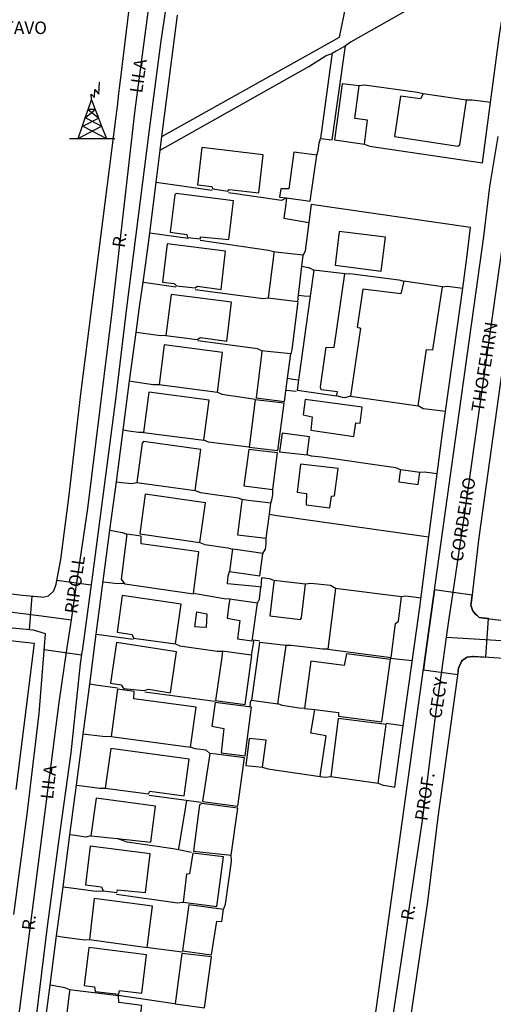
# Model space of a CAD drawing. Units: millimetres. Extents: x 185526 to 187942, y 1677057 to 1679832.
# Drawn here: x 187330 to 187424, y 1679290 to 1679486 of the extents above; entities that cross this region are included whole.
import ezdxf
from ezdxf.enums import TextEntityAlignment as Align

# ---------------------------------------------------------------- set-up
doc = ezdxf.new("R2010")
doc.units = ezdxf.units.MM
doc.header["$MEASUREMENT"] = 0
for name, color, linetype in [('V-AREA_VERDE', 3, 'Continuous'), ('V-CRUZAMENTO', 1, 'Continuous'), ('V-EDIFICACAO', 7, 'Continuous'), ('V-EIXO_DE_LOGRADOURO', 3, 'Continuous'), ('V-LOTE', 1, 'Continuous'), ('V-NOME_DOS_LOGRADOUROS', 7, 'Continuous'), ('V-QUADRA', 2, 'Continuous'), ('V-TORRE_ALTA_TENSAO', 7, 'Continuous')]:
    doc.layers.add(name, color=color, linetype=linetype)

# ---------------------------------------------------------------- blocks, each defined once
blk = doc.blocks.new('304')
at = {"color": 0, "linetype": 'ByBlock', "lineweight": -2}
for p, q in [((2.01, 4.81), (2.02, 6.4)), ((2.02, 6.4), (2.86, 5.43)), ((2.86, 5.43), (2.99, 7.82)), ((0.69, 2.4), (1.36, 4.33)), ((1.36, 4.33), (1.3, 5.43)), ((1.3, 5.43), (2.01, 4.81)), ((1.36, 4.33), (2.11, 2.39)), ((0.13, 0.75), (0.69, 2.4)), ((0.13, 0.75), (2.11, 2.39)), ((2.11, 2.39), (0.69, 2.4)), ((0.69, 2.4), (2.75, 0.75)), ((2.11, 2.39), (2.75, 0.75)), ((-0.41, -0.85), (0.13, 0.75)), ((-0.37, -0.87), (2.76, 0.72)), ((3.38, -0.88), (0.13, 0.75)), ((2.75, 0.75), (2.76, 0.72)), ((2.76, 0.72), (3.38, -0.88)), ((-1.28, -3.38), (-0.41, -0.85)), ((-1.28, -3.38), (3.38, -0.88)), ((-0.41, -0.85), (-0.37, -0.87)), ((-0.37, -0.87), (4.35, -3.38)), ((3.38, -0.88), (4.35, -3.38)), ((-2.99, -3.38), (-1.28, -3.38)), ((-1.28, -3.38), (4.35, -3.38)), ((4.35, -3.38), (6, -3.38))]:
    blk.add_line(p, q, dxfattribs=at)

msp = doc.modelspace()

# ---------------------------------------------------------------- linework, layer by layer
at = {"layer": 'V-AREA_VERDE'}
for points in [[(187316.92, 1679372.94), (187330.24, 1679371.3), (187333.96, 1679370.98), (187333.96, 1679370.98), (187334.26, 1679370.95), (187335.37, 1679371.22), (187336.44, 1679372.18), (187336.86, 1679373.32), (187336.9, 1679373.5), (187336.9, 1679373.5), (187337.86, 1679378.42), (187339.5, 1679391.17), (187341.8, 1679411.33), (187348.84, 1679466.4), (187348.97, 1679467.41), (187348.97, 1679467.41), (187349.09, 1679468.4), (187349.39, 1679471), (187349.51, 1679472), (187349.51, 1679472), (187349.63, 1679473), (187352.78, 1679498.64)], [(187430.03, 1679358.47), (187419.93, 1679359.17), (187419.71, 1679359.14), (187418.66, 1679359.02), (187417.63, 1679358.35), (187417.55, 1679358.17), (187416.94, 1679356.86), (187412.84, 1679327.23), (187410.78, 1679310.43), (187407.06, 1679285.27), (187406.11, 1679276.85), (187397.43, 1679213.19), (187389.97, 1679161.58), (187389.46, 1679158.05), (187389.62, 1679156.58), (187390.16, 1679155.42), (187391.55, 1679154.11), (187391.59, 1679154.1), (187394.34, 1679153.56), (187444.49, 1679149.93)]]:
    msp.add_lwpolyline(points, dxfattribs=at)
at = {"layer": 'V-CRUZAMENTO'}
for points in [[(187342.05, 1679360.07), (187341.96, 1679359.42), (187334.55, 1679360.44), (187334.61, 1679361.14), (187334.82, 1679363.67), (187333.06, 1679364.16), (187333.06, 1679364.16), (187332.37, 1679364.36), (187331.58, 1679364.44), (187332.16, 1679371.14), (187333.96, 1679370.98), (187333.96, 1679370.98), (187334.26, 1679370.95), (187335.37, 1679371.22), (187336.44, 1679372.18), (187336.86, 1679373.32), (187336.9, 1679373.5), (187336.9, 1679373.5), (187337.06, 1679374.3), (187343.89, 1679373.36), (187343.77, 1679372.46), (187343.77, 1679372.46), (187342.07, 1679360.21), (187342.07, 1679360.21), (187342.05, 1679360.07), (187342.05, 1679360.07)], [(187419.71, 1679359.14), (187419.71, 1679359.14), (187419.93, 1679359.17), (187422.36, 1679359), (187422.89, 1679366.67), (187421.05, 1679366.91), (187420.54, 1679367.33), (187420.54, 1679367.33), (187420.29, 1679367.53), (187419.78, 1679368.23), (187419.78, 1679368.23), (187419.71, 1679368.33), (187419.41, 1679369.36), (187419.45, 1679369.73), (187419.45, 1679369.73), (187419.63, 1679371.33), (187412.16, 1679372.37), (187411.9, 1679370.48), (187411.9, 1679370.48), (187410.31, 1679359.1), (187410.31, 1679359.1), (187409.95, 1679356.49), (187416.76, 1679355.54), (187416.94, 1679356.86), (187417.55, 1679358.17), (187417.55, 1679358.17), (187417.63, 1679358.35), (187418.66, 1679359.02)]]:
    msp.add_lwpolyline(points, close=True, dxfattribs=at)
at = {"layer": 'V-EDIFICACAO'}
for points in [[(187391.81, 1679478.9), (187391.7, 1679478.12), (187389.5, 1679462.04), (187391.77, 1679461.74), (187394.45, 1679480.41), (187392.63, 1679479.37), (187391.81, 1679478.9)], [(187393.79, 1679472.89), (187392.25, 1679461.74), (187398.23, 1679460.9), (187398.85, 1679465.67), (187396.32, 1679466.03), (187397.16, 1679472.52), (187393.79, 1679472.89)], [(187405.38, 1679470.43), (187404.2, 1679462.4), (187416.82, 1679460.53), (187417.22, 1679460.79), (187418.54, 1679469.66), (187409.89, 1679470.91), (187409.37, 1679469.92), (187405.38, 1679470.43)], [(187365.89, 1679460.24), (187365.01, 1679452.8), (187367.9, 1679452.47), (187368.09, 1679452.03), (187371.06, 1679451.59), (187371.31, 1679451.92), (187377.22, 1679451.26), (187378.1, 1679458.81), (187365.89, 1679460.24)], [(187382.71, 1679450.22), (187387.45, 1679449.57), (187388.77, 1679458.74), (187384.18, 1679459.32), (187383.19, 1679452.03), (187381.58, 1679452.06), (187381.36, 1679450.41)], [(187360.79, 1679451.11), (187360.5, 1679450.82), (187359.58, 1679443.41), (187362.88, 1679442.97), (187363.03, 1679442.35), (187365.59, 1679442.09), (187365.59, 1679442.53), (187371.28, 1679441.94), (187372.16, 1679449.64), (187360.79, 1679451.11)], [(187393.2, 1679443.59), (187392.4, 1679436.88), (187401.53, 1679435.67), (187402.41, 1679442.42), (187393.2, 1679443.59)], [(187358.96, 1679441.1), (187358.08, 1679433.51), (187360.35, 1679433.22), (187360.86, 1679432.78), (187364.53, 1679432.37), (187365.01, 1679432.67), (187369.74, 1679432.04), (187370.62, 1679439.67), (187358.96, 1679441.1)], [(187385.13, 1679430.91), (187385.8, 1679436.66), (187386.05, 1679438.83), (187381.15, 1679439.41), (187380.22, 1679439.52), (187380.11, 1679438.63), (187379.09, 1679430.36), (187384.99, 1679429.66)], [(187387.45, 1679430.7), (187385.11, 1679414.11), (187384.81, 1679412.02), (187392.69, 1679410.92), (187392.84, 1679411.69), (187389.61, 1679412.1), (187389.46, 1679412.68), (187390.6, 1679420.57), (187392.21, 1679420.49), (187394.34, 1679435.12), (187388.18, 1679435.89)], [(187397.93, 1679432.12), (187396.8, 1679424.53), (187397.42, 1679424.34), (187395.44, 1679410.85), (187408.9, 1679408.91), (187410.58, 1679420.13), (187411.83, 1679420.09), (187413.77, 1679432.56), (187406.04, 1679433.69), (187405.49, 1679431.2), (187397.93, 1679432.12)], [(187359.76, 1679431.05), (187358.74, 1679422.88), (187364.93, 1679422.11), (187365.59, 1679422.51), (187370.84, 1679421.81), (187371.79, 1679429.55), (187359.76, 1679431.05)], [(187358.41, 1679421.08), (187357.38, 1679413.2), (187368.97, 1679411.66), (187369.96, 1679419.5), (187358.41, 1679421.08)], [(187382.94, 1679414.4), (187383.56, 1679419.25), (187378.97, 1679419.75), (187377.84, 1679419.87), (187377.75, 1679419.14), (187376.67, 1679410.52), (187382.35, 1679409.82)], [(187355.33, 1679411.66), (187354.3, 1679403.66), (187366.25, 1679402.09), (187367.32, 1679410.08), (187355.33, 1679411.66)], [(187376.52, 1679410.12), (187375.31, 1679400.7), (187380.99, 1679400.04), (187382.28, 1679409.46), (187376.52, 1679410.12)], [(187386.42, 1679410.19), (187386.02, 1679407.15), (187387.85, 1679406.78), (187387.56, 1679404.07), (187396.14, 1679402.86), (187396.54, 1679405.57), (187397.38, 1679405.5), (187397.79, 1679408.65), (187386.42, 1679410.19)], [(187354.3, 1679401.83), (187354.04, 1679401.5), (187352.98, 1679393.69), (187364.57, 1679392.12), (187365.67, 1679400.29), (187354.3, 1679401.83)], [(187381.84, 1679403.52), (187381.36, 1679399.82), (187386.82, 1679399.19), (187387.3, 1679402.79), (187381.84, 1679403.52)], [(187375.24, 1679400.26), (187374.25, 1679393.07), (187379.97, 1679392.3), (187380.92, 1679399.6), (187375.24, 1679400.26)], [(187385.5, 1679397.32), (187384.81, 1679391.79), (187386.71, 1679391.49), (187386.6, 1679389.29), (187391.33, 1679388.67), (187391.66, 1679390.98), (187392.29, 1679391.09), (187392.98, 1679396.52), (187385.5, 1679397.32)], [(187405.38, 1679396.22), (187405.29, 1679395.51), (187405.08, 1679393.84), (187408.9, 1679393.33), (187409.23, 1679395.71), (187406.47, 1679396.08), (187405.38, 1679396.22)], [(187354.59, 1679391.38), (187353.53, 1679383.5), (187365.48, 1679381.78), (187366.58, 1679389.66), (187354.59, 1679391.38)], [(187379.31, 1679387.4), (187379.6, 1679389.59), (187375.12, 1679390.16), (187373.88, 1679390.32), (187373.78, 1679389.53), (187373, 1679383.32), (187378.68, 1679382.62)], [(187350.48, 1679373.56), (187350.58, 1679373.55), (187364.2, 1679371.62), (187364.2, 1679371.63), (187365.26, 1679379.91), (187353.79, 1679381.52), (187353.82, 1679383.06), (187351, 1679383.46), (187349.83, 1679374.51)], [(187372.01, 1679380.46), (187371.88, 1679379.56), (187371.39, 1679376.06), (187377.4, 1679375.18), (187378.02, 1679379.58), (187373.03, 1679380.31), (187372.01, 1679380.46)], [(187380.26, 1679374.22), (187380.16, 1679373.41), (187379.38, 1679367.22), (187385.5, 1679366.49), (187385.72, 1679366.82), (187386.53, 1679373.49), (187381.34, 1679374.09), (187380.26, 1679374.22)], [(187392.47, 1679372.68), (187392.4, 1679372.11), (187390.93, 1679360.58), (187403.51, 1679358.93), (187404.39, 1679365.68), (187404.97, 1679366.19), (187405.6, 1679371), (187393.47, 1679372.55), (187392.47, 1679372.68)], [(187350.05, 1679371.25), (187349.02, 1679363.96), (187352.06, 1679363.52), (187352.28, 1679362.82), (187360.64, 1679361.65), (187361.74, 1679369.57), (187350.05, 1679371.25)], [(187371.42, 1679370.52), (187371.28, 1679369.46), (187370.91, 1679366.74), (187373.44, 1679366.27), (187372.96, 1679362.67), (187375.9, 1679362.23), (187376.96, 1679369.71), (187372.34, 1679370.39), (187371.42, 1679370.52)], [(187348.91, 1679361.94), (187347.7, 1679353.84), (187349.86, 1679353.51), (187350.3, 1679352.81), (187354.37, 1679352.41), (187355.29, 1679352.66), (187359.62, 1679351.93), (187360.86, 1679360.07), (187348.91, 1679361.94)], [(187377.33, 1679361.9), (187375.79, 1679350.5), (187380.99, 1679349.77), (187382.68, 1679361.35), (187377.33, 1679361.9)], [(187375.69, 1679359.39), (187370.94, 1679360.05), (187369.99, 1679360.18), (187369.83, 1679359.04), (187368.6, 1679350.39), (187374.47, 1679349.62), (187375.82, 1679359.37)], [(187388.38, 1679348.59), (187393.09, 1679348.01), (187393.09, 1679347.27), (187401.71, 1679346.14), (187403.43, 1679358.57), (187394.63, 1679359.7), (187394.19, 1679357.36), (187387.59, 1679358.2), (187386.31, 1679348.85)], [(187352.36, 1679350.72), (187352.43, 1679352.22), (187349.13, 1679352.63), (187347.85, 1679343.24), (187363.61, 1679341.11), (187364.75, 1679349.07), (187352.36, 1679350.72)], [(187368.53, 1679349.99), (187367.9, 1679345.33), (187370.25, 1679344.85), (187369.7, 1679340.01), (187374.47, 1679339.39), (187375.79, 1679349.07), (187368.53, 1679349.99)], [(187393.02, 1679346.83), (187391.52, 1679335.28), (187400.98, 1679334), (187402.52, 1679345.62), (187393.02, 1679346.83)], [(187375.27, 1679342.87), (187374.61, 1679337.48), (187377.95, 1679337.19), (187378.68, 1679342.51), (187375.27, 1679342.87)], [(187347.77, 1679340.86), (187346.67, 1679333.01), (187355.29, 1679331.84), (187355.55, 1679332.39), (187362.4, 1679331.47), (187363.36, 1679338.73), (187347.77, 1679340.86)], [(187367.46, 1679339.9), (187367.38, 1679339.39), (187366.03, 1679330.33), (187373.07, 1679329.45), (187374.39, 1679339.02), (187368.74, 1679339.74), (187367.46, 1679339.9)], [(187349.04, 1679323), (187355.73, 1679322.3), (187356.68, 1679329.42), (187344.84, 1679331.03), (187343.78, 1679323.55)], [(187365.85, 1679329.93), (187365.41, 1679329.67), (187364.2, 1679320.51), (187371.72, 1679319.66), (187373.04, 1679329.05), (187365.85, 1679329.93)], [(187343.7, 1679321.5), (187342.75, 1679313.8), (187345.9, 1679313.43), (187346.23, 1679312.59), (187348.95, 1679312.26), (187349.09, 1679312.81), (187354.7, 1679312.26), (187355.58, 1679319.92), (187343.7, 1679321.5)], [(187364.09, 1679320.07), (187363.43, 1679316), (187362.84, 1679315.92), (187362.15, 1679310.32), (187368.86, 1679309.47), (187370.21, 1679319.33), (187364.09, 1679320.07)], [(187344.47, 1679311.05), (187343.52, 1679302.95), (187355.03, 1679301.37), (187356.06, 1679309.58), (187344.47, 1679311.05)], [(187363.28, 1679309.8), (187362.04, 1679300.67), (187367.83, 1679299.9), (187368.89, 1679306.58), (187369.88, 1679306.5), (187370.21, 1679308.89), (187363.28, 1679309.8)], [(187343.41, 1679301.37), (187342.46, 1679293.82), (187344.55, 1679293.56), (187344.69, 1679292.64), (187349.39, 1679292.09), (187349.5, 1679292.83), (187353.93, 1679292.31), (187354.89, 1679299.87), (187343.41, 1679301.37)], [(187361.89, 1679300.16), (187360.61, 1679290.19), (187366.4, 1679289.38), (187367.83, 1679299.5), (187361.89, 1679300.16)], [(187339.6, 1679292.94), (187339.51, 1679292.18), (187338.42, 1679283.4), (187345.9, 1679282.49), (187346.05, 1679283.15), (187352.98, 1679282.34), (187353.97, 1679289.86), (187349.35, 1679290.44), (187349.28, 1679291.73), (187340.62, 1679292.81), (187339.6, 1679292.94)]]:
    msp.add_lwpolyline(points, close=True, dxfattribs=at)
at = {"layer": 'V-EIXO_DE_LOGRADOURO'}
for points in [[(187339.94, 1679366.42), (187340.89, 1679372.9), (187343.21, 1679388.55), (187348.14, 1679428.15), (187352.6, 1679467.75), (187368.29, 1679585.02), (187371.38, 1679616.62), (187372.38, 1679626.89)], [(187414.55, 1679362.97), (187415.07, 1679366.71), (187415.58, 1679370.11), (187418.07, 1679386.67), (187429.47, 1679467.43), (187434.55, 1679507.81), (187446.02, 1679587.65), (187446.84, 1679594.75), (187448.3, 1679607.29)], [(187265.38, 1679374.95), (187266.38, 1679374.82), (187270.89, 1679374.24), (187279.74, 1679373.11), (187300.06, 1679370.88), (187320.38, 1679368.96), (187333.47, 1679367.26), (187339.94, 1679366.42)], [(187311.7, 1679151.79), (187313.41, 1679164.79), (187328.12, 1679276.76), (187337.51, 1679350.02), (187339.06, 1679360.5), (187339.94, 1679366.42)], [(187384.13, 1679146.08), (187386.3, 1679161.7), (187402.3, 1679276.85), (187409.76, 1679326.56), (187412.3, 1679346.75), (187413.95, 1679358.63), (187414.55, 1679362.97)], [(187414.55, 1679362.97), (187420.06, 1679362.63), (187455.78, 1679360.44), (187456.63, 1679360.39), (187457.78, 1679360.3), (187479.68, 1679358.53), (187487.52, 1679357.9), (187487.54, 1679358.09)]]:
    msp.add_lwpolyline(points, dxfattribs=at)
at = {"layer": 'V-LOTE'}
for points in [[(187357.96, 1679462.42), (187358.99, 1679463), (187393.25, 1679482.17), (187397.01, 1679500.53), (187399.41, 1679510.77)], [(187423.28, 1679469.17), (187425.08, 1679482.65), (187427.72, 1679499.32), (187427.7, 1679499.47), (187395.46, 1679481.18), (187394.45, 1679480.41)], [(187357.96, 1679462.42), (187360.42, 1679481.87), (187361.03, 1679486.54)], [(187357.61, 1679459.73), (187358.63, 1679460.3), (187387.13, 1679476.34), (187390.63, 1679478.5), (187391.81, 1679478.9)], [(187409.89, 1679470.91), (187408.76, 1679471.15), (187398.23, 1679472.62), (187397.16, 1679472.52)], [(187398.23, 1679460.9), (187399.2, 1679460.51), (187421.69, 1679457.22), (187423.28, 1679469.17)], [(187423.28, 1679469.17), (187422.28, 1679469.31), (187419.62, 1679469.67), (187418.54, 1679469.66)], [(187357.61, 1679459.73), (187357.96, 1679462.42)], [(187388.77, 1679458.74), (187389.05, 1679459.6), (187389.19, 1679461.13), (187389.5, 1679462.04)], [(187356.81, 1679453.36), (187357.61, 1679459.73)], [(187355.53, 1679443.24), (187356.81, 1679453.36)], [(187356.81, 1679453.36), (187367.94, 1679451.74)], [(187382.71, 1679450.22), (187381.71, 1679449.7), (187371.16, 1679451.25)], [(187382.71, 1679450.22), (187382.55, 1679448.55), (187382.16, 1679446.18), (187387.16, 1679445.32)], [(187417.76, 1679432.28), (187418.61, 1679438.31), (187419.34, 1679444.36), (187387.62, 1679448.95), (187387.16, 1679445.32)], [(187387.16, 1679445.32), (187386.45, 1679439.74), (187386.05, 1679438.83)], [(187354.21, 1679433.48), (187354.71, 1679436.78), (187355.53, 1679443.24)], [(187363.18, 1679442.15), (187355.53, 1679443.24)], [(187380.22, 1679439.52), (187379.15, 1679439.78), (187365.55, 1679441.8)], [(187385.8, 1679436.66), (187387.01, 1679436.43), (187387.15, 1679436.4), (187388.18, 1679435.89)], [(187394.34, 1679435.12), (187395.31, 1679435.21), (187405.04, 1679433.97), (187406.04, 1679433.69)], [(187352.8, 1679423.52), (187353.47, 1679428.6), (187354.21, 1679433.48)], [(187354.21, 1679433.48), (187355.21, 1679433.34), (187360.73, 1679432.57)], [(187364.54, 1679432.01), (187378.06, 1679430.28), (187379.09, 1679430.36)], [(187413.77, 1679432.56), (187414.69, 1679432.71), (187417.76, 1679432.28)], [(187414.32, 1679407.82), (187417.76, 1679432.28)], [(187384.99, 1679429.66), (187384.87, 1679428.59), (187383.81, 1679420.07), (187383.56, 1679419.25)], [(187385.13, 1679430.91), (187386.21, 1679430.81), (187387.45, 1679430.7)], [(187351.53, 1679413.89), (187352.8, 1679423.52)], [(187358.74, 1679422.88), (187357.68, 1679422.85), (187353.83, 1679423.38), (187352.8, 1679423.52)], [(187377.84, 1679419.87), (187376.97, 1679420.27), (187365.07, 1679421.84)], [(187350.24, 1679404.11), (187351.53, 1679413.89)], [(187351.53, 1679413.89), (187352.62, 1679413.72), (187356.18, 1679413.16), (187357.38, 1679413.2)], [(187382.94, 1679414.4), (187384.01, 1679414.26), (187384.03, 1679414.25), (187385.11, 1679414.11)], [(187368.97, 1679411.66), (187369.85, 1679411.26), (187376.55, 1679410.28)], [(187384.64, 1679411.75), (187382.74, 1679411.99)], [(187395.44, 1679410.85), (187394.34, 1679410.52), (187393.85, 1679410.58), (187392.69, 1679410.92)], [(187414.32, 1679407.82), (187413.3, 1679407.93), (187409.88, 1679408.32), (187408.9, 1679408.91)], [(187412.67, 1679395.4), (187413.73, 1679403.59), (187414.32, 1679407.82)], [(187348.89, 1679393.83), (187350.24, 1679404.11)], [(187354.3, 1679403.66), (187353.3, 1679403.62), (187351.35, 1679403.93), (187350.24, 1679404.11)], [(187375.22, 1679400.72), (187367.22, 1679401.75), (187366.25, 1679402.09)], [(187405.38, 1679396.22), (187404.47, 1679396.65), (187389.7, 1679398.73), (187387.71, 1679398.92), (187386.82, 1679399.19)], [(187412.67, 1679395.4), (187411.67, 1679395.55), (187410.12, 1679395.78), (187409.23, 1679395.71)], [(187411.05, 1679382.9), (187412.67, 1679395.4)], [(187347.62, 1679384.24), (187348.89, 1679393.83)], [(187348.89, 1679393.83), (187349.94, 1679393.72), (187351.96, 1679393.51), (187352.98, 1679393.69)], [(187364.57, 1679392.12), (187365.61, 1679391.71), (187373.12, 1679390.67), (187373.88, 1679390.32)], [(187379.6, 1679389.59), (187379.88, 1679390.54), (187380.01, 1679391.3), (187379.97, 1679392.3)], [(187379.31, 1679387.4), (187380.41, 1679387.25), (187410.05, 1679383.04), (187411.05, 1679382.9)], [(187344.9, 1679363.57), (187347.62, 1679384.24)], [(187347.62, 1679384.24), (187348.66, 1679384.04), (187350.01, 1679383.8), (187351, 1679383.46)], [(187378.02, 1679379.58), (187378.54, 1679380.45), (187378.69, 1679381.54), (187378.68, 1679382.62)], [(187405.95, 1679345.38), (187409.25, 1679368.95), (187411.05, 1679382.9)], [(187365.48, 1679381.78), (187366.46, 1679381.42), (187371.03, 1679380.71), (187372.01, 1679380.46)], [(187377.59, 1679372.92), (187376.59, 1679373.02), (187370.99, 1679373.6), (187371.11, 1679375.16), (187371.39, 1679376.06)], [(187380.26, 1679374.22), (187379.34, 1679374.54), (187377.78, 1679374.74), (187377.59, 1679372.92)], [(187350.48, 1679373.56), (187348.58, 1679373.64), (187346.31, 1679373.93)], [(187376.96, 1679369.71), (187377.34, 1679370.55), (187377.59, 1679372.92)], [(187392.47, 1679372.68), (187391.47, 1679373.22), (187387.54, 1679373.66), (187386.53, 1679373.49)], [(187371.42, 1679370.52), (187370.34, 1679370.62), (187364.2, 1679371.63)], [(187409.48, 1679370.73), (187406.43, 1679371.14), (187405.6, 1679371)], [(187364.51, 1679365.05), (187364.63, 1679366.05), (187364.87, 1679368), (187366.89, 1679367.65), (187366.73, 1679364.9), (187365.44, 1679364.98), (187364.51, 1679365.05)], [(187321.17, 1679363.04), (187332.52, 1679361.81), (187328.87, 1679332.7)], [(187343.59, 1679353.64), (187344.9, 1679363.57)], [(187344.9, 1679363.57), (187345.93, 1679363.44), (187352.22, 1679362.62)], [(187360.64, 1679361.65), (187361.52, 1679361.27), (187368.94, 1679360.19), (187369.99, 1679360.18)], [(187376.15, 1679362.09), (187375.69, 1679359.39)], [(187377.43, 1679362.21), (187376.15, 1679362.36), (187376.11, 1679362.05)], [(187390.93, 1679360.58), (187389.92, 1679360.58), (187383.66, 1679361.35), (187382.68, 1679361.35)], [(187407.71, 1679358.27), (187403.33, 1679358.72)], [(187342.28, 1679343.73), (187343.59, 1679353.64)], [(187349.1, 1679352.86), (187344.71, 1679353.48), (187343.59, 1679353.64)], [(187368.49, 1679350.18), (187354.57, 1679352.07)], [(187375.47, 1679349.21), (187375.66, 1679350.43)], [(187386.31, 1679348.85), (187385.18, 1679348.88), (187381.94, 1679349.41), (187380.99, 1679349.77)], [(187389.41, 1679335.31), (187389.56, 1679336.31), (187390.6, 1679343.38), (187387.54, 1679343.94), (187388.17, 1679347.44), (187388.38, 1679348.59)], [(187400.98, 1679334), (187401.92, 1679333.59), (187403.25, 1679333.38), (187404.25, 1679333.22), (187404.39, 1679334.22), (187405.95, 1679345.38)], [(187405.95, 1679345.38), (187404.92, 1679345.52), (187402.52, 1679345.84)], [(187340.94, 1679333.6), (187342.28, 1679343.73)], [(187347.85, 1679343.24), (187346.7, 1679343.18), (187343.32, 1679343.61), (187342.28, 1679343.73)], [(187367.46, 1679339.9), (187366.74, 1679340.53), (187364.59, 1679340.83), (187363.61, 1679341.11)], [(187377.95, 1679337.19), (187378.99, 1679336.81), (187389.41, 1679335.31)], [(187389.41, 1679335.31), (187390.49, 1679335.15), (187391.52, 1679335.28)], [(187339.64, 1679323.72), (187340.94, 1679333.6)], [(187340.94, 1679333.6), (187342.08, 1679333.45), (187345.63, 1679332.97), (187346.67, 1679333.01)], [(187355.4, 1679331.6), (187365.72, 1679330.22)], [(187361.26, 1679320.73), (187361.43, 1679321.73), (187362.89, 1679330.57)], [(187338.28, 1679313.42), (187339.64, 1679323.72)], [(187343.78, 1679323.55), (187342.8, 1679323.29), (187340.69, 1679323.57), (187339.64, 1679323.72)], [(187361.26, 1679320.73), (187360.16, 1679320.96), (187351.04, 1679322.25), (187349.04, 1679323)], [(187363.84, 1679320.19), (187361.26, 1679320.73)], [(187370.21, 1679308.89), (187370.62, 1679309.93), (187371.81, 1679318.45), (187371.72, 1679319.66)], [(187336.99, 1679303.64), (187338.28, 1679313.42)], [(187338.28, 1679313.42), (187339.34, 1679313.27), (187344.89, 1679312.51), (187346.23, 1679312.59)], [(187348.88, 1679311.96), (187361.02, 1679310.24), (187362.15, 1679310.32)], [(187335.7, 1679293.88), (187336.99, 1679303.64)], [(187336.99, 1679303.64), (187338.11, 1679303.48), (187342.54, 1679302.88), (187343.52, 1679302.95)], [(187361.99, 1679300.41), (187355.78, 1679301.23), (187355.03, 1679301.37)], [(187334.39, 1679283.9), (187335.7, 1679293.88)], [(187339.6, 1679292.94), (187338.62, 1679293.36), (187336.86, 1679293.67), (187335.7, 1679293.88)], [(187360.47, 1679290.16), (187349.23, 1679291.81)]]:
    msp.add_lwpolyline(points, dxfattribs=at)
at = {"layer": 'V-QUADRA'}
for points in [[(187316.92, 1679372.94), (187330.24, 1679371.3), (187333.96, 1679370.98), (187333.96, 1679370.98), (187334.26, 1679370.95), (187335.37, 1679371.22), (187336.44, 1679372.18), (187336.86, 1679373.32), (187336.9, 1679373.5), (187336.9, 1679373.5), (187337.86, 1679378.42), (187339.5, 1679391.17), (187341.8, 1679411.33), (187348.84, 1679466.4), (187348.97, 1679467.41), (187348.97, 1679467.41), (187349.09, 1679468.4), (187349.39, 1679471), (187349.51, 1679472), (187349.51, 1679472), (187349.63, 1679473), (187352.78, 1679498.64)], [(187360.41, 1679499.13), (187357.73, 1679481.45), (187357.73, 1679481.45), (187355.43, 1679463.77), (187355.43, 1679463.77), (187353.13, 1679446.09), (187353.13, 1679446.09), (187350.91, 1679428.41), (187350.91, 1679428.41), (187348.77, 1679410.73), (187348.77, 1679410.73), (187346.47, 1679393.05), (187346.47, 1679393.05), (187344.17, 1679375.37), (187344.17, 1679375.37), (187343.77, 1679372.46), (187343.77, 1679372.46), (187342.07, 1679360.21), (187342.07, 1679360.21), (187342.05, 1679360.07), (187342.05, 1679360.07), (187341.72, 1679357.69), (187341.72, 1679357.69), (187339.81, 1679340.01), (187339.81, 1679340.01), (187337.36, 1679322.41), (187337.36, 1679322.41), (187335.06, 1679304.96), (187335.06, 1679304.96), (187331.59, 1679276.76)], [(187399.93, 1679284.67), (187410.31, 1679359.1), (187410.31, 1679359.1), (187411.9, 1679370.48), (187411.9, 1679370.48), (187421.95, 1679442.55), (187423.14, 1679452.48), (187424.79, 1679462.41)], [(187426.27, 1679420.85), (187420.94, 1679382.8), (187419.45, 1679369.73), (187419.45, 1679369.73), (187419.41, 1679369.36), (187419.71, 1679368.33), (187419.78, 1679368.23), (187419.78, 1679368.23), (187420.29, 1679367.53), (187420.54, 1679367.33), (187420.54, 1679367.33), (187421.05, 1679366.91), (187427.98, 1679366.01)], [(187328.47, 1679307.87), (187331.15, 1679327.85), (187331.15, 1679327.85), (187333.52, 1679347.83), (187333.52, 1679347.83), (187334.61, 1679361.14), (187334.61, 1679361.14), (187334.82, 1679363.67), (187334.82, 1679363.67), (187333.06, 1679364.16), (187333.06, 1679364.16), (187332.37, 1679364.36), (187332.37, 1679364.36), (187319.12, 1679365.66)], [(187430.03, 1679358.47), (187419.93, 1679359.17), (187419.71, 1679359.14), (187419.71, 1679359.14), (187418.66, 1679359.02), (187417.63, 1679358.35), (187417.55, 1679358.17), (187417.55, 1679358.17), (187416.94, 1679356.86), (187412.84, 1679327.23), (187410.78, 1679310.43), (187407.06, 1679285.27)]]:
    msp.add_lwpolyline(points, dxfattribs=at)

# ---------------------------------------------------------------- block references
at = {"layer": 'V-TORRE_ALTA_TENSAO', "xscale": 0.999998301267624, "yscale": 0.999998301267624, "zscale": 0.999998301267624}
msp.add_blockref('304', (187342.56, 1679465.38), dxfattribs=at)

# ---------------------------------------------------------------- texts
at = {"layer": 'V-NOME_DOS_LOGRADOUROS'}
for s, rotation, p in [('PÇA.      MIGUEL        GUSTAVO', 359.8666, (187312.11, 1679484.07)), ('LILA', 82, (187353.25, 1679474.47)), ('R.', 82, (187349.51, 1679441.95)), ('THOFEHRN', 81, (187422.09, 1679416.68)), ('CORDEIRO', 81, (187417.8, 1679386.39)), ('RIPOLL', 82, (187340.63, 1679373.42)), ('CECY', 81, (187412.87, 1679350.9)), ('LILA', 84, (187335.4, 1679334.2)), ('PROF.', 81, (187410.22, 1679331.35)), ('R.', 81, (187406.9, 1679308.33)), ('R.', 84, (187331.49, 1679306.32))]:
    msp.add_text(s, height=2.5, rotation=rotation, dxfattribs=at).set_placement(p, align=Align.MIDDLE_CENTER)

doc.saveas('drawing.dxf')
